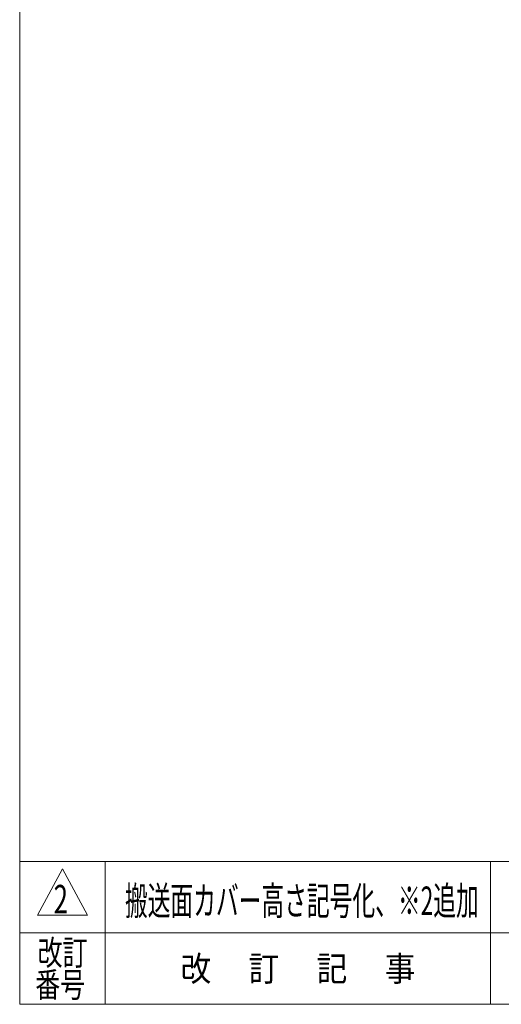
# Model space of a CAD drawing. Units: millimetres. Extents: x -2955 to 2955, y -2027 to 2027.
# Drawn here: x -2955 to -1942, y -1993 to 78 of the extents above; entities that cross this region are included whole.
import ezdxf
from ezdxf.enums import TextEntityAlignment as Align

# ---------------------------------------------------------------- set-up
doc = ezdxf.new("R2010")
doc.units = ezdxf.units.MM
doc.header["$LTSCALE"] = 3.75
doc.layers.add('ZUWAKU', color=7, linetype='Continuous')
doc.styles.add('dcStyle1', font='txt.shx', dxfattribs={"width": 1.2, "bigfont": 'bigfont'})

# ---------------------------------------------------------------- blocks, each defined once
blk = doc.blocks.new('DC_GROUP_W_SLSH_S_110_2_277')
at = {"layer": 'ZUWAKU', "color": 7, "linetype": 'Continuous', "lineweight": 13}
for p, q in [((-2955, 2026.9), (-2955, -1993.1)), ((-2955, -1993.1), (2955, -1993.1))]:
    blk.add_line(p, q, dxfattribs=at)
at = {"layer": 'ZUWAKU', "color": 4, "linetype": 'Continuous', "lineweight": 13}
for p, q in [((2955, -1693.1), (-2955, -1693.1)), ((-2775, -1693.1), (-2775, -1993.1)), ((-1965, -1693.1), (-1965, -1993.1)), ((-2955, -1843.1), (2955, -1843.1))]:
    blk.add_line(p, q, dxfattribs=at)
at = {"layer": 'ZUWAKU', "color": 3, "linetype": 'Continuous', "lineweight": 13}
for p, q in [((-2865, -1708.1), (-2917.5, -1805.6)), ((-2812.5, -1805.6), (-2865, -1708.1)), ((-2917.5, -1805.6), (-2812.5, -1805.6))]:
    blk.add_line(p, q, dxfattribs=at)
at = {"layer": 'ZUWAKU', "color": 2, "style": 'dcStyle1'}
for s, width, p, p2 in [('改訂', 1.272727, (-2917.5, -1910.6), (-2812.5, -1910.6)), ('改\u3000 訂\u3000 記\u3000 事', 1.06129, (-2616.8, -1944.3), (-2123.2, -1944.3)), ('番号', 1.272727, (-2922.3, -1978.1), (-2817.3, -1978.1))]:
    blk.add_text(s, height=52.5, dxfattribs=dict(at, width=width)).set_placement(p, p2, align=Align.FIT)

msp = doc.modelspace()

# ---------------------------------------------------------------- block references
at = {"layer": 'ZUWAKU', "linetype": 'Continuous'}
msp.add_blockref('DC_GROUP_W_SLSH_S_110_2_277', (0, 0), dxfattribs=at)

# ---------------------------------------------------------------- texts
at = {"color": 2, "style": 'dcStyle1'}
for s, width, p, p2 in [('搬送面カバー高さ記号化、※2追加', 0.907317, (-2733.7599, -1805.3054), (-1989.7599, -1805.3054)), ('2', 0.617647, (-2883.5301, -1801.9965), (-2853.5301, -1801.9965))]:
    msp.add_text(s, height=60, dxfattribs=dict(at, width=width)).set_placement(p, p2, align=Align.FIT)

doc.saveas('drawing.dxf')
